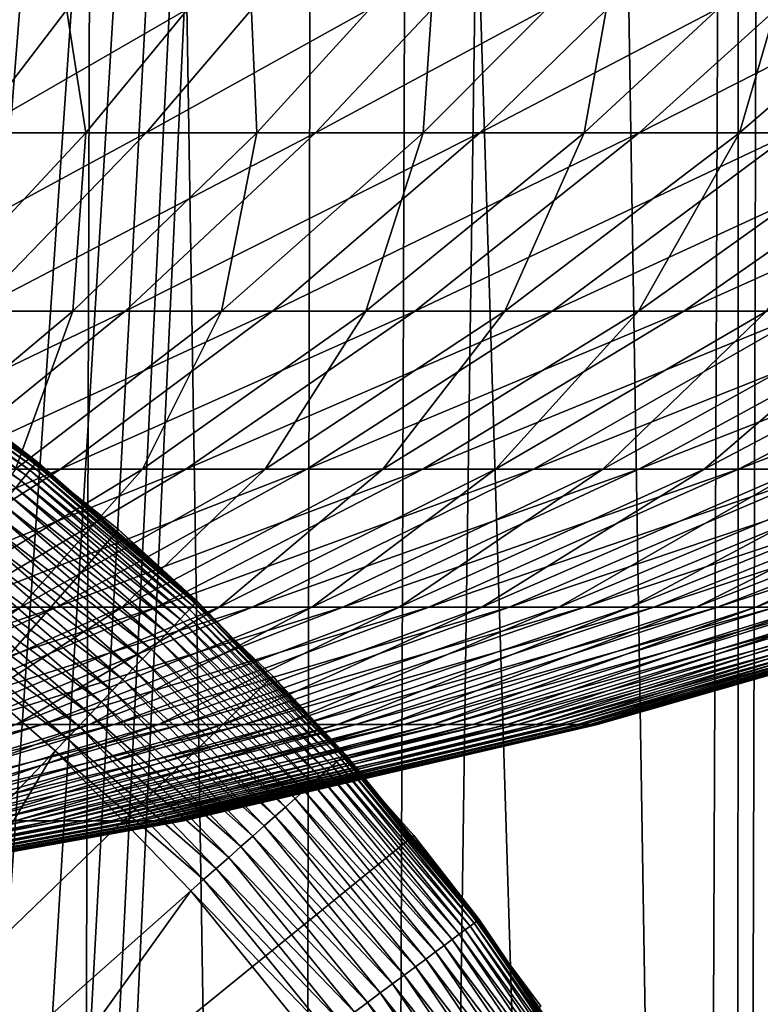
# Model space of a CAD drawing. Extents: x -30 to 139, y -198 to 0.
# Drawn here: x 104 to 105, y -44 to -41 of the extents above; entities that cross this region are included whole.
import ezdxf

# ---------------------------------------------------------------- set-up
doc = ezdxf.new("R2010")
doc.units = 0
doc.header["$MEASUREMENT"] = 0
for name, color, linetype in [('L1', 7, 'Continuous'), ('L2', 7, 'Continuous'), ('L3', 7, 'Continuous')]:
    doc.layers.add(name, color=color, linetype=linetype)

msp = doc.modelspace()

# ---------------------------------------------------------------- linework, layer by layer
at = {"layer": 'L1', "color": 7}
for points in [[(103.7327, -42.32204, 29.97726), (103.3102, -42.02829, 29.93765), (103.3168, -42.01848, 29.97726)], [(103.738, -42.31542, 30.0177), (103.3168, -42.01848, 29.97726), (103.3215, -42.01142, 30.0177)], [(103.738, -42.31542, 30.0177), (103.7327, -42.32204, 29.97726), (103.3168, -42.01848, 29.97726)], [(103.7412, -42.31142, 30.05871), (103.3215, -42.01142, 30.0177), (103.3243, -42.00716, 30.05871)], [(103.7412, -42.31142, 30.05871), (103.738, -42.31542, 30.0177), (103.3215, -42.01142, 30.0177)], [(103.3243, -42.00716, 30.05871), (103.5338, -42.15791, 30.1), (103.7412, -42.31142, 30.05871)], [(103.716, -42.343, 29.89915), (103.2919, -42.0559, 29.86203), (103.3019, -42.0408, 29.89915)], [(103.7254, -42.33126, 29.93765), (103.3019, -42.0408, 29.89915), (103.3102, -42.02829, 29.93765)], [(103.7254, -42.33126, 29.93765), (103.716, -42.343, 29.89915), (103.3019, -42.0408, 29.89915)], [(103.7327, -42.32204, 29.97726), (103.7254, -42.33126, 29.93765), (103.3102, -42.02829, 29.93765)], [(103.7047, -42.35719, 29.86203), (103.2801, -42.07351, 29.82653), (103.2919, -42.0559, 29.86203)], [(103.716, -42.343, 29.89915), (103.7047, -42.35719, 29.86203), (103.2919, -42.0559, 29.86203)], [(103.7047, -42.35719, 29.86203), (103.6915, -42.37372, 29.82653), (103.2801, -42.07351, 29.82653)], [(100, -47, 88.6), (103.9406, -42.47543, 88.6), (103.5371, -42.15343, 88.6)], [(103.5371, -42.15343, 88.6), (103.7423, -42.31009, 30.1), (103.5338, -42.15791, 30.1)], [(103.7412, -42.31142, 30.05871), (103.5338, -42.15791, 30.1), (103.7423, -42.31009, 30.1)], [(103.9406, -42.47543, 88.6), (103.9369, -42.47962, 30.1), (103.5371, -42.15343, 88.6)], [(103.9369, -42.47962, 30.1), (103.7423, -42.31009, 30.1), (103.5371, -42.15343, 88.6)], [(103.7412, -42.31142, 30.05871), (103.7423, -42.31009, 30.1), (103.9369, -42.47962, 30.1)], [(104.1129, -42.6688, 29.93765), (103.716, -42.343, 29.89915), (103.7254, -42.33126, 29.93765)], [(104.1211, -42.66024, 29.97726), (103.7254, -42.33126, 29.93765), (103.7327, -42.32204, 29.97726)], [(104.1211, -42.66024, 29.97726), (104.1129, -42.6688, 29.93765), (103.7254, -42.33126, 29.93765)], [(104.1269, -42.6541, 30.0177), (103.7327, -42.32204, 29.97726), (103.738, -42.31542, 30.0177)], [(104.1269, -42.6541, 30.0177), (104.1211, -42.66024, 29.97726), (103.7327, -42.32204, 29.97726)], [(104.1304, -42.65039, 30.05871), (103.738, -42.31542, 30.0177), (103.7412, -42.31142, 30.05871)], [(104.1304, -42.65039, 30.05871), (104.1269, -42.6541, 30.0177), (103.738, -42.31542, 30.0177)], [(103.9369, -42.47962, 30.1), (104.1304, -42.65039, 30.05871), (103.7412, -42.31142, 30.05871)], [(104.0901, -42.69285, 29.86203), (103.6915, -42.37372, 29.82653), (103.7047, -42.35719, 29.86203)], [(104.1026, -42.67969, 29.89915), (103.7047, -42.35719, 29.86203), (103.716, -42.343, 29.89915)], [(104.1026, -42.67969, 29.89915), (104.0901, -42.69285, 29.86203), (103.7047, -42.35719, 29.86203)], [(104.1129, -42.6688, 29.93765), (104.1026, -42.67969, 29.89915), (103.716, -42.343, 29.89915)], [(104.0755, -42.70819, 29.82653), (103.6765, -42.39249, 29.79289), (103.6915, -42.37372, 29.82653)], [(104.0901, -42.69285, 29.86203), (104.0755, -42.70819, 29.82653), (103.6915, -42.37372, 29.82653)], [(104.059, -42.7256, 29.79289), (103.6599, -42.41337, 29.76136), (103.6765, -42.39249, 29.79289)], [(104.0755, -42.70819, 29.82653), (104.059, -42.7256, 29.79289), (103.6765, -42.39249, 29.79289)], [(104.0406, -42.74497, 29.76136), (103.6416, -42.43621, 29.73214), (103.6599, -42.41337, 29.76136)], [(104.059, -42.7256, 29.79289), (104.0406, -42.74497, 29.76136), (103.6599, -42.41337, 29.76136)], [(104.0205, -42.76616, 29.73214), (103.622, -42.46086, 29.70543), (103.6416, -42.43621, 29.73214)], [(104.0406, -42.74497, 29.76136), (104.0205, -42.76616, 29.73214), (103.6416, -42.43621, 29.73214)], [(104.315, -42.83093, 88.6), (103.9406, -42.47543, 88.6), (100, -47, 88.6)], [(103.9988, -42.78903, 29.70543), (103.601, -42.48715, 29.68142), (103.622, -42.46086, 29.70543)], [(104.0205, -42.76616, 29.73214), (103.9988, -42.78903, 29.70543), (103.622, -42.46086, 29.70543)], [(103.9406, -42.47543, 88.6), (104.1316, -42.64915, 30.1), (103.9369, -42.47962, 30.1)], [(104.315, -42.83093, 88.6), (104.311, -42.83479, 30.1), (103.9406, -42.47543, 88.6)], [(104.311, -42.83479, 30.1), (104.1316, -42.64915, 30.1), (103.9406, -42.47543, 88.6)], [(103.9756, -42.81341, 29.68142), (103.5789, -42.5149, 29.66026), (103.601, -42.48715, 29.68142)], [(103.9988, -42.78903, 29.70543), (103.9756, -42.81341, 29.68142), (103.601, -42.48715, 29.68142)], [(103.9369, -42.47962, 30.1), (104.1316, -42.64915, 30.1), (104.1304, -42.65039, 30.05871)], [(103.9512, -42.83916, 29.66026), (103.5557, -42.54392, 29.64211), (103.5789, -42.5149, 29.66026)], [(103.9756, -42.81341, 29.68142), (103.9512, -42.83916, 29.66026), (103.5789, -42.5149, 29.66026)], [(103.9256, -42.86608, 29.64211), (103.5317, -42.57401, 29.62709), (103.5557, -42.54392, 29.64211)], [(103.9512, -42.83916, 29.66026), (103.9256, -42.86608, 29.64211), (103.5557, -42.54392, 29.64211)], [(103.8991, -42.89399, 29.62709), (103.507, -42.60497, 29.6153), (103.5317, -42.57401, 29.62709)], [(103.9256, -42.86608, 29.64211), (103.8991, -42.89399, 29.62709), (103.5317, -42.57401, 29.62709)], [(103.8718, -42.92272, 29.6153), (103.4818, -42.63658, 29.60682), (103.507, -42.60497, 29.6153)], [(103.8991, -42.89399, 29.62709), (103.8718, -42.92272, 29.6153), (103.507, -42.60497, 29.6153)], [(103.844, -42.95205, 29.60682), (103.4562, -42.66864, 29.60171), (103.4818, -42.63658, 29.60682)], [(103.8718, -42.92272, 29.6153), (103.844, -42.95205, 29.60682), (103.4818, -42.63658, 29.60682)], [(103.8157, -42.98178, 29.60171), (103.4304, -42.70091, 29.6), (103.4562, -42.66864, 29.60171)], [(103.844, -42.95205, 29.60682), (103.8157, -42.98178, 29.60171), (103.4562, -42.66864, 29.60171)], [(104.4701, -43.0384, 29.93765), (104.1026, -42.67969, 29.89915), (104.1129, -42.6688, 29.93765)], [(104.4789, -43.03058, 29.97726), (104.1129, -42.6688, 29.93765), (104.1211, -42.66024, 29.97726)], [(104.4789, -43.03058, 29.97726), (104.4701, -43.0384, 29.93765), (104.1129, -42.6688, 29.93765)], [(104.4852, -43.02495, 30.0177), (104.1211, -42.66024, 29.97726), (104.1269, -42.6541, 30.0177)], [(104.4852, -43.02495, 30.0177), (104.4789, -43.03058, 29.97726), (104.1211, -42.66024, 29.97726)], [(104.489, -43.02156, 30.05871), (104.1269, -42.6541, 30.0177), (104.1304, -42.65039, 30.05871)], [(104.489, -43.02156, 30.05871), (104.4852, -43.02495, 30.0177), (104.1269, -42.6541, 30.0177)], [(104.1304, -42.65039, 30.05871), (104.1316, -42.64915, 30.1), (104.311, -42.83479, 30.1)], [(104.1304, -42.65039, 30.05871), (104.311, -42.83479, 30.1), (104.489, -43.02156, 30.05871)], [(104.4452, -43.0604, 29.86203), (104.0755, -42.70819, 29.82653), (104.0901, -42.69285, 29.86203)], [(104.4588, -43.04836, 29.89915), (104.0901, -42.69285, 29.86203), (104.1026, -42.67969, 29.89915)], [(104.4588, -43.04836, 29.89915), (104.4452, -43.0604, 29.86203), (104.0901, -42.69285, 29.86203)], [(104.4701, -43.0384, 29.93765), (104.4588, -43.04836, 29.89915), (104.1026, -42.67969, 29.89915)], [(102.7544, -44.09944, 29.6), (103.4304, -42.70091, 29.6), (103.7873, -43.01172, 29.6)], [(103.8157, -42.98178, 29.60171), (103.7873, -43.01172, 29.6), (103.4304, -42.70091, 29.6)], [(104.4294, -43.07443, 29.82653), (104.059, -42.7256, 29.79289), (104.0755, -42.70819, 29.82653)], [(104.4452, -43.0604, 29.86203), (104.4294, -43.07443, 29.82653), (104.0755, -42.70819, 29.82653)], [(104.4114, -43.09035, 29.79289), (104.0406, -42.74497, 29.76136), (104.059, -42.7256, 29.79289)], [(104.4294, -43.07443, 29.82653), (104.4114, -43.09035, 29.79289), (104.059, -42.7256, 29.79289)], [(104.3914, -43.10807, 29.76136), (104.0205, -42.76616, 29.73214), (104.0406, -42.74497, 29.76136)], [(104.4114, -43.09035, 29.79289), (104.3914, -43.10807, 29.76136), (104.0406, -42.74497, 29.76136)], [(104.3696, -43.12745, 29.73214), (103.9988, -42.78903, 29.70543), (104.0205, -42.76616, 29.73214)], [(104.3914, -43.10807, 29.76136), (104.3696, -43.12745, 29.73214), (104.0205, -42.76616, 29.73214)], [(104.346, -43.14837, 29.70543), (103.9756, -42.81341, 29.68142), (103.9988, -42.78903, 29.70543)], [(104.3696, -43.12745, 29.73214), (104.346, -43.14837, 29.70543), (103.9988, -42.78903, 29.70543)], [(100, -47, 88.6), (104.6574, -43.2173, 88.6), (104.315, -42.83093, 88.6)], [(104.3208, -43.17068, 29.68142), (103.9512, -42.83916, 29.66026), (103.9756, -42.81341, 29.68142)], [(104.346, -43.14837, 29.70543), (104.3208, -43.17068, 29.68142), (103.9756, -42.81341, 29.68142)], [(104.315, -42.83093, 88.6), (104.4903, -43.02043, 30.1), (104.311, -42.83479, 30.1)], [(104.489, -43.02156, 30.05871), (104.311, -42.83479, 30.1), (104.4903, -43.02043, 30.1)], [(104.6574, -43.2173, 88.6), (104.6531, -43.2208, 30.1), (104.315, -42.83093, 88.6)], [(104.6531, -43.2208, 30.1), (104.4903, -43.02043, 30.1), (104.315, -42.83093, 88.6)], [(104.2942, -43.19422, 29.66026), (103.9256, -42.86608, 29.64211), (103.9512, -42.83916, 29.66026)], [(104.3208, -43.17068, 29.68142), (104.2942, -43.19422, 29.66026), (103.9512, -42.83916, 29.66026)], [(104.2664, -43.21884, 29.64211), (103.8991, -42.89399, 29.62709), (103.9256, -42.86608, 29.64211)], [(104.2942, -43.19422, 29.66026), (104.2664, -43.21884, 29.64211), (103.9256, -42.86608, 29.64211)], [(104.2376, -43.24438, 29.62709), (103.8718, -42.92272, 29.6153), (103.8991, -42.89399, 29.62709)], [(104.2664, -43.21884, 29.64211), (104.2376, -43.24438, 29.62709), (103.8991, -42.89399, 29.62709)], [(104.208, -43.27065, 29.6153), (103.844, -42.95205, 29.60682), (103.8718, -42.92272, 29.6153)], [(104.2376, -43.24438, 29.62709), (104.208, -43.27065, 29.6153), (103.8718, -42.92272, 29.6153)], [(104.1777, -43.29748, 29.60682), (103.8157, -42.98178, 29.60171), (103.844, -42.95205, 29.60682)], [(104.208, -43.27065, 29.6153), (104.1777, -43.29748, 29.60682), (103.844, -42.95205, 29.60682)], [(104.147, -43.32468, 29.60171), (103.7873, -43.01172, 29.6), (103.8157, -42.98178, 29.60171)], [(104.1777, -43.29748, 29.60682), (104.147, -43.32468, 29.60171), (103.8157, -42.98178, 29.60171)], [(102.7544, -44.09944, 29.6), (103.7873, -43.01172, 29.6), (102.9935, -44.34695, 29.6)], [(102.9935, -44.34695, 29.6), (103.7873, -43.01172, 29.6), (104.1161, -43.35206, 29.6)], [(104.147, -43.32468, 29.60171), (104.1161, -43.35206, 29.6), (103.7873, -43.01172, 29.6)], [(104.8103, -43.42524, 30.0177), (104.4789, -43.03058, 29.97726), (104.4852, -43.02495, 30.0177)], [(104.8144, -43.42219, 30.05871), (104.4852, -43.02495, 30.0177), (104.489, -43.02156, 30.05871)], [(104.8144, -43.42219, 30.05871), (104.8103, -43.42524, 30.0177), (104.4852, -43.02495, 30.0177)], [(104.489, -43.02156, 30.05871), (104.4903, -43.02043, 30.1), (104.6531, -43.2208, 30.1)], [(104.6531, -43.2208, 30.1), (104.8144, -43.42219, 30.05871), (104.489, -43.02156, 30.05871)], [(104.782, -43.44629, 29.89915), (104.4452, -43.0604, 29.86203), (104.4588, -43.04836, 29.89915)], [(104.7941, -43.43733, 29.93765), (104.4588, -43.04836, 29.89915), (104.4701, -43.0384, 29.93765)], [(104.7941, -43.43733, 29.93765), (104.782, -43.44629, 29.89915), (104.4588, -43.04836, 29.89915)], [(104.8035, -43.43029, 29.97726), (104.4701, -43.0384, 29.93765), (104.4789, -43.03058, 29.97726)], [(104.8035, -43.43029, 29.97726), (104.7941, -43.43733, 29.93765), (104.4701, -43.0384, 29.93765)], [(104.8103, -43.42524, 30.0177), (104.8035, -43.43029, 29.97726), (104.4789, -43.03058, 29.97726)], [(104.7505, -43.46973, 29.82653), (104.4114, -43.09035, 29.79289), (104.4294, -43.07443, 29.82653)], [(104.7674, -43.45712, 29.86203), (104.4294, -43.07443, 29.82653), (104.4452, -43.0604, 29.86203)], [(104.7674, -43.45712, 29.86203), (104.7505, -43.46973, 29.82653), (104.4294, -43.07443, 29.82653)], [(104.782, -43.44629, 29.89915), (104.7674, -43.45712, 29.86203), (104.4452, -43.0604, 29.86203)], [(104.7312, -43.48406, 29.79289), (104.3914, -43.10807, 29.76136), (104.4114, -43.09035, 29.79289)], [(104.7505, -43.46973, 29.82653), (104.7312, -43.48406, 29.79289), (104.4114, -43.09035, 29.79289)], [(104.7097, -43.49999, 29.76136), (104.3696, -43.12745, 29.73214), (104.3914, -43.10807, 29.76136)], [(104.7312, -43.48406, 29.79289), (104.7097, -43.49999, 29.76136), (104.3914, -43.10807, 29.76136)], [(104.6863, -43.51742, 29.73214), (104.346, -43.14837, 29.70543), (104.3696, -43.12745, 29.73214)], [(104.7097, -43.49999, 29.76136), (104.6863, -43.51742, 29.73214), (104.3696, -43.12745, 29.73214)], [(104.634, -43.55629, 29.68142), (104.2942, -43.19422, 29.66026), (104.3208, -43.17068, 29.68142)], [(104.661, -43.53623, 29.70543), (104.3208, -43.17068, 29.68142), (104.346, -43.14837, 29.70543)], [(104.661, -43.53623, 29.70543), (104.634, -43.55629, 29.68142), (104.3208, -43.17068, 29.68142)], [(104.6863, -43.51742, 29.73214), (104.661, -43.53623, 29.70543), (104.346, -43.14837, 29.70543)], [(104.6055, -43.57746, 29.66026), (104.2664, -43.21884, 29.64211), (104.2942, -43.19422, 29.66026)], [(104.634, -43.55629, 29.68142), (104.6055, -43.57746, 29.66026), (104.2942, -43.19422, 29.66026)], [(100, -47, 88.6), (104.9653, -43.63167, 88.6), (104.6574, -43.2173, 88.6)], [(104.5757, -43.59961, 29.64211), (104.2376, -43.24438, 29.62709), (104.2664, -43.21884, 29.64211)], [(104.6055, -43.57746, 29.66026), (104.5757, -43.59961, 29.64211), (104.2664, -43.21884, 29.64211)], [(104.6574, -43.2173, 88.6), (104.8158, -43.42117, 30.1), (104.6531, -43.2208, 30.1)], [(104.9653, -43.63167, 88.6), (104.9607, -43.63479, 30.1), (104.6574, -43.2173, 88.6)], [(104.9607, -43.63479, 30.1), (104.8158, -43.42117, 30.1), (104.6574, -43.2173, 88.6)], [(104.6531, -43.2208, 30.1), (104.8158, -43.42117, 30.1), (104.8144, -43.42219, 30.05871)], [(104.5448, -43.62257, 29.62709), (104.208, -43.27065, 29.6153), (104.2376, -43.24438, 29.62709)], [(104.5757, -43.59961, 29.64211), (104.5448, -43.62257, 29.62709), (104.2376, -43.24438, 29.62709)], [(104.513, -43.64619, 29.6153), (104.1777, -43.29748, 29.60682), (104.208, -43.27065, 29.6153)], [(104.5448, -43.62257, 29.62709), (104.513, -43.64619, 29.6153), (104.208, -43.27065, 29.6153)], [(104.4805, -43.67032, 29.60682), (104.147, -43.32468, 29.60171), (104.1777, -43.29748, 29.60682)], [(104.513, -43.64619, 29.6153), (104.4805, -43.67032, 29.60682), (104.1777, -43.29748, 29.60682)], [(104.4476, -43.69478, 29.60171), (104.1161, -43.35206, 29.6), (104.147, -43.32468, 29.60171)], [(104.4805, -43.67032, 29.60682), (104.4476, -43.69478, 29.60171), (104.147, -43.32468, 29.60171)], [(102.9935, -44.34695, 29.6), (104.1161, -43.35206, 29.6), (103.2105, -44.61411, 29.6)], [(103.2105, -44.61411, 29.6), (104.1161, -43.35206, 29.6), (104.4145, -43.71941, 29.6)], [(104.4476, -43.69478, 29.60171), (104.4145, -43.71941, 29.6), (104.1161, -43.35206, 29.6)], [(105.0926, -43.85645, 29.97726), (104.7941, -43.43733, 29.93765), (104.8035, -43.43029, 29.97726)], [(105.0998, -43.85199, 30.0177), (104.8035, -43.43029, 29.97726), (104.8103, -43.42524, 30.0177)], [(105.0998, -43.85199, 30.0177), (105.0926, -43.85645, 29.97726), (104.8035, -43.43029, 29.97726)], [(105.1042, -43.8493, 30.05871), (104.8103, -43.42524, 30.0177), (104.8144, -43.42219, 30.05871)], [(105.1042, -43.8493, 30.05871), (105.0998, -43.85199, 30.0177), (104.8103, -43.42524, 30.0177)], [(104.8144, -43.42219, 30.05871), (104.8158, -43.42117, 30.1), (104.9607, -43.63479, 30.1)], [(104.8144, -43.42219, 30.05871), (104.9607, -43.63479, 30.1), (105.1042, -43.8493, 30.05871)], [(105.0543, -43.88006, 29.86203), (104.7505, -43.46973, 29.82653), (104.7674, -43.45712, 29.86203)], [(105.0698, -43.87053, 29.89915), (104.7674, -43.45712, 29.86203), (104.782, -43.44629, 29.89915)], [(105.0698, -43.87053, 29.89915), (105.0543, -43.88006, 29.86203), (104.7674, -43.45712, 29.86203)], [(105.0826, -43.86264, 29.93765), (104.782, -43.44629, 29.89915), (104.7941, -43.43733, 29.93765)], [(105.0826, -43.86264, 29.93765), (105.0698, -43.87053, 29.89915), (104.782, -43.44629, 29.89915)], [(105.0926, -43.85645, 29.97726), (105.0826, -43.86264, 29.93765), (104.7941, -43.43733, 29.93765)], [(105.0363, -43.89117, 29.82653), (104.7312, -43.48406, 29.79289), (104.7505, -43.46973, 29.82653)], [(105.0543, -43.88006, 29.86203), (105.0363, -43.89117, 29.82653), (104.7505, -43.46973, 29.82653)], [(104.9932, -43.91782, 29.76136), (104.6863, -43.51742, 29.73214), (104.7097, -43.49999, 29.76136)], [(105.0159, -43.90379, 29.79289), (104.7097, -43.49999, 29.76136), (104.7312, -43.48406, 29.79289)], [(105.0159, -43.90379, 29.79289), (104.9932, -43.91782, 29.76136), (104.7097, -43.49999, 29.76136)], [(105.0363, -43.89117, 29.82653), (105.0159, -43.90379, 29.79289), (104.7312, -43.48406, 29.79289)], [(104.9683, -43.93316, 29.73214), (104.661, -43.53623, 29.70543), (104.6863, -43.51742, 29.73214)], [(104.9932, -43.91782, 29.76136), (104.9683, -43.93316, 29.73214), (104.6863, -43.51742, 29.73214)], [(104.9415, -43.94973, 29.70543), (104.634, -43.55629, 29.68142), (104.661, -43.53623, 29.70543)], [(104.9683, -43.93316, 29.73214), (104.9415, -43.94973, 29.70543), (104.661, -43.53623, 29.70543)], [(104.9129, -43.9674, 29.68142), (104.6055, -43.57746, 29.66026), (104.634, -43.55629, 29.68142)], [(104.9415, -43.94973, 29.70543), (104.9129, -43.9674, 29.68142), (104.634, -43.55629, 29.68142)], [(104.8511, -44.00554, 29.64211), (104.5448, -43.62257, 29.62709), (104.5757, -43.59961, 29.64211)], [(104.8827, -43.98604, 29.66026), (104.5757, -43.59961, 29.64211), (104.6055, -43.57746, 29.66026)], [(104.8827, -43.98604, 29.66026), (104.8511, -44.00554, 29.64211), (104.5757, -43.59961, 29.64211)], [(104.9129, -43.9674, 29.68142), (104.8827, -43.98604, 29.66026), (104.6055, -43.57746, 29.66026)], [(104.8183, -44.02576, 29.62709), (104.513, -43.64619, 29.6153), (104.5448, -43.62257, 29.62709)], [(104.8511, -44.00554, 29.64211), (104.8183, -44.02576, 29.62709), (104.5448, -43.62257, 29.62709)]]:
    msp.add_3dface(points, dxfattribs=at)
at = {"layer": 'L2', "color": 7}
for points in [[(103.9517, -41.03389, -9.05447), (103.5862, -41.5129, -8.21703), (103.1548, -41.5129, -8.39209)], [(103.9517, -41.03389, -9.05447), (103.1548, -41.5129, -8.39209), (103.4764, -41.03389, -9.24738)], [(103.3079, -41.03389, 9.30896), (103.4364, -41.5129, 8.28079), (103.7866, -41.03389, 9.12472)], [(103.7866, -41.03389, 9.12472), (103.4364, -41.5129, 8.28079), (103.8616, -41.5129, 8.09126)], [(104.4163, -41.03389, -8.83716), (104.0078, -41.5129, -8.01982), (103.5862, -41.5129, -8.21703)], [(104.4163, -41.03389, -8.83716), (103.5862, -41.5129, -8.21703), (103.9517, -41.03389, -9.05447)], [(103.7866, -41.03389, 9.12472), (103.8616, -41.5129, 8.09126), (104.2551, -41.03389, 8.91588)], [(104.2551, -41.03389, 8.91588), (103.8616, -41.5129, 8.09126), (104.2763, -41.5129, 7.87993)], [(104.869, -41.03389, -8.59603), (104.4187, -41.5129, -7.80099), (104.0078, -41.5129, -8.01982)], [(104.869, -41.03389, -8.59603), (104.0078, -41.5129, -8.01982), (104.4163, -41.03389, -8.83716)], [(104.2551, -41.03389, 8.91588), (104.2763, -41.5129, 7.87993), (104.7122, -41.03389, 8.68301)], [(104.7122, -41.03389, 8.68301), (104.2763, -41.5129, 7.87993), (104.6796, -41.5129, 7.64735)], [(105.3086, -41.03389, -8.33172), (104.8176, -41.5129, -7.56113), (104.4187, -41.5129, -7.80099)], [(105.3086, -41.03389, -8.33172), (104.4187, -41.5129, -7.80099), (104.869, -41.03389, -8.59603)], [(104.7122, -41.03389, 8.68301), (104.6796, -41.5129, 7.64735), (105.1565, -41.03389, 8.42672)], [(105.1565, -41.03389, 8.42672), (104.6796, -41.5129, 7.64735), (105.0702, -41.5129, 7.39415)], [(105.7339, -41.03389, -8.04495), (105.2036, -41.5129, -7.30088), (104.8176, -41.5129, -7.56113)], [(105.7339, -41.03389, -8.04495), (104.8176, -41.5129, -7.56113), (105.3086, -41.03389, -8.33172)], [(105.1565, -41.03389, 8.42672), (105.0702, -41.5129, 7.39415), (105.5869, -41.03389, 8.14772)], [(105.5869, -41.03389, 8.14772), (105.0702, -41.5129, 7.39415), (105.4471, -41.5129, 7.12102)], [(106.1438, -41.03389, -7.7365), (105.2036, -41.5129, -7.30088), (105.7339, -41.03389, -8.04495)], [(106.1438, -41.03389, -7.7365), (105.5755, -41.5129, -7.02096), (105.2036, -41.5129, -7.30088)], [(105.5869, -41.03389, 8.14772), (105.4471, -41.5129, 7.12102), (106.0023, -41.03389, 7.84676)], [(106.0023, -41.03389, 7.84676), (105.4471, -41.5129, 7.12102), (105.8094, -41.5129, 6.8287)], [(104.0078, -41.5129, -8.01982), (103.589, -41.94487, -7.18177), (103.2114, -41.94487, -7.35837)], [(104.0078, -41.5129, -8.01982), (103.2114, -41.94487, -7.35837), (103.5862, -41.5129, -8.21703)], [(103.4364, -41.5129, 8.28079), (103.458, -41.94487, 7.24574), (103.8616, -41.5129, 8.09126)], [(103.8616, -41.5129, 8.09126), (103.458, -41.94487, 7.24574), (103.8295, -41.94487, 7.05649)], [(104.4187, -41.5129, -7.80099), (103.9569, -41.94487, -6.98581), (103.589, -41.94487, -7.18177)], [(104.4187, -41.5129, -7.80099), (103.589, -41.94487, -7.18177), (104.0078, -41.5129, -8.01982)], [(103.8616, -41.5129, 8.09126), (103.8295, -41.94487, 7.05649), (104.2763, -41.5129, 7.87993)], [(104.2763, -41.5129, 7.87993), (103.8295, -41.94487, 7.05649), (104.1906, -41.94487, 6.84821)], [(104.8176, -41.5129, -7.56113), (104.3142, -41.94487, -6.77101), (103.9569, -41.94487, -6.98581)], [(104.8176, -41.5129, -7.56113), (103.9569, -41.94487, -6.98581), (104.4187, -41.5129, -7.80099)], [(104.2763, -41.5129, 7.87993), (104.1906, -41.94487, 6.84821), (104.6796, -41.5129, 7.64735)], [(104.6796, -41.5129, 7.64735), (104.1906, -41.94487, 6.84821), (104.5404, -41.94487, 6.62148)], [(105.2036, -41.5129, -7.30088), (104.6598, -41.94487, -6.53796), (104.3142, -41.94487, -6.77101)], [(105.2036, -41.5129, -7.30088), (104.3142, -41.94487, -6.77101), (104.8176, -41.5129, -7.56113)], [(104.6796, -41.5129, 7.64735), (104.5404, -41.94487, 6.62148), (105.0702, -41.5129, 7.39415)], [(105.0702, -41.5129, 7.39415), (104.5404, -41.94487, 6.62148), (104.8779, -41.94487, 6.37689)], [(105.5755, -41.5129, -7.02096), (104.6598, -41.94487, -6.53796), (105.2036, -41.5129, -7.30088)], [(105.5755, -41.5129, -7.02096), (104.9929, -41.94487, -6.28728), (104.6598, -41.94487, -6.53796)], [(105.0702, -41.5129, 7.39415), (104.8779, -41.94487, 6.37689), (105.4471, -41.5129, 7.12102)], [(105.4471, -41.5129, 7.12102), (104.8779, -41.94487, 6.37689), (105.2023, -41.94487, 6.11511)], [(105.9324, -41.5129, -6.7221), (105.3125, -41.94487, -6.01966), (104.9929, -41.94487, -6.28728)], [(105.9324, -41.5129, -6.7221), (104.9929, -41.94487, -6.28728), (105.5755, -41.5129, -7.02096)], [(105.4471, -41.5129, 7.12102), (105.2023, -41.94487, 6.11511), (105.8094, -41.5129, 6.8287)], [(105.8094, -41.5129, 6.8287), (105.2023, -41.94487, 6.11511), (105.5127, -41.94487, 5.83685)], [(106.2733, -41.5129, -6.40512), (105.6178, -41.94487, -5.7358), (105.3125, -41.94487, -6.01966)], [(106.2733, -41.5129, -6.40512), (105.3125, -41.94487, -6.01966), (105.9324, -41.5129, -6.7221)], [(103.9569, -41.94487, -6.98581), (103.485, -42.32868, -6.15258), (103.1609, -42.32868, -6.32517)], [(103.9569, -41.94487, -6.98581), (103.1609, -42.32868, -6.32517), (103.589, -41.94487, -7.18177)], [(103.458, -41.94487, 7.24574), (103.3727, -42.32868, 6.21483), (103.8295, -41.94487, 7.05649)], [(103.8295, -41.94487, 7.05649), (103.3727, -42.32868, 6.21483), (103.6907, -42.32868, 6.0314)], [(104.3142, -41.94487, -6.77101), (103.7996, -42.32868, -5.9634), (103.485, -42.32868, -6.15258)], [(104.3142, -41.94487, -6.77101), (103.485, -42.32868, -6.15258), (103.9569, -41.94487, -6.98581)], [(103.8295, -41.94487, 7.05649), (103.6907, -42.32868, 6.0314), (104.1906, -41.94487, 6.84821)], [(104.1906, -41.94487, 6.84821), (103.6907, -42.32868, 6.0314), (103.9988, -42.32868, 5.8317)], [(104.6598, -41.94487, -6.53796), (104.104, -42.32868, -5.75814), (103.7996, -42.32868, -5.9634)], [(104.6598, -41.94487, -6.53796), (103.7996, -42.32868, -5.9634), (104.3142, -41.94487, -6.77101)], [(104.1906, -41.94487, 6.84821), (103.9988, -42.32868, 5.8317), (104.5404, -41.94487, 6.62148)], [(104.5404, -41.94487, 6.62148), (103.9988, -42.32868, 5.8317), (104.2961, -42.32868, 5.61629)], [(104.9929, -41.94487, -6.28728), (104.104, -42.32868, -5.75814), (104.6598, -41.94487, -6.53796)], [(104.9929, -41.94487, -6.28728), (104.3974, -42.32868, -5.53737), (104.104, -42.32868, -5.75814)], [(104.5404, -41.94487, 6.62148), (104.2961, -42.32868, 5.61629), (104.8779, -41.94487, 6.37689)], [(104.8779, -41.94487, 6.37689), (104.2961, -42.32868, 5.61629), (104.5818, -42.32868, 5.38574)], [(105.3125, -41.94487, -6.01966), (104.6789, -42.32868, -5.30166), (104.3974, -42.32868, -5.53737)], [(105.3125, -41.94487, -6.01966), (104.3974, -42.32868, -5.53737), (104.9929, -41.94487, -6.28728)], [(104.8779, -41.94487, 6.37689), (104.5818, -42.32868, 5.38574), (105.2023, -41.94487, 6.11511)], [(105.2023, -41.94487, 6.11511), (104.5818, -42.32868, 5.38574), (104.8552, -42.32868, 5.14066)], [(105.6178, -41.94487, -5.7358), (104.9477, -42.32868, -5.05167), (104.6789, -42.32868, -5.30166)], [(105.6178, -41.94487, -5.7358), (104.6789, -42.32868, -5.30166), (105.3125, -41.94487, -6.01966)], [(105.2023, -41.94487, 6.11511), (104.8552, -42.32868, 5.14066), (105.5127, -41.94487, 5.83685)], [(105.5127, -41.94487, 5.83685), (104.8552, -42.32868, 5.14066), (105.1155, -42.32868, 4.88173)], [(105.9079, -41.94487, -5.43649), (105.2033, -42.32868, -4.78805), (104.9477, -42.32868, -5.05167)], [(105.9079, -41.94487, -5.43649), (104.9477, -42.32868, -5.05167), (105.6178, -41.94487, -5.7358)], [(105.5127, -41.94487, 5.83685), (105.1155, -42.32868, 4.88173), (105.8083, -41.94487, 5.54285)], [(105.8083, -41.94487, 5.54285), (105.1155, -42.32868, 4.88173), (105.362, -42.32868, 4.60964)], [(106.1821, -41.94487, -5.12252), (105.4448, -42.32868, -4.51153), (105.2033, -42.32868, -4.78805)], [(106.1821, -41.94487, -5.12252), (105.2033, -42.32868, -4.78805), (105.9079, -41.94487, -5.43649)], [(105.8083, -41.94487, 5.54285), (105.362, -42.32868, 4.60964), (106.0881, -41.94487, 5.23391)], [(106.0881, -41.94487, 5.23391), (105.362, -42.32868, 4.60964), (105.594, -42.32868, 4.32512)], [(106.4397, -41.94487, -4.79474), (105.6716, -42.32868, -4.22285), (105.4448, -42.32868, -4.51153)], [(106.4397, -41.94487, -4.79474), (105.4448, -42.32868, -4.51153), (106.1821, -41.94487, -5.12252)], [(103.7996, -42.32868, -5.9634), (103.2752, -42.66335, -5.14039), (103.004, -42.66335, -5.30346)], [(103.7996, -42.32868, -5.9634), (103.004, -42.66335, -5.30346), (103.485, -42.32868, -6.15258)], [(104.104, -42.32868, -5.75814), (103.5376, -42.66335, -4.96346), (103.2752, -42.66335, -5.14039)], [(104.104, -42.32868, -5.75814), (103.2752, -42.66335, -5.14039), (103.7996, -42.32868, -5.9634)], [(103.6907, -42.32868, 6.0314), (103.4469, -42.66335, 5.02687), (103.9988, -42.32868, 5.8317)], [(103.9988, -42.32868, 5.8317), (103.4469, -42.66335, 5.02687), (103.7032, -42.66335, 4.84118)], [(104.3974, -42.32868, -5.53737), (103.5376, -42.66335, -4.96346), (104.104, -42.32868, -5.75814)], [(104.3974, -42.32868, -5.53737), (103.7905, -42.66335, -4.77315), (103.5376, -42.66335, -4.96346)], [(103.9988, -42.32868, 5.8317), (103.7032, -42.66335, 4.84118), (104.2961, -42.32868, 5.61629)], [(104.2961, -42.32868, 5.61629), (103.7032, -42.66335, 4.84118), (103.9495, -42.66335, 4.64245)], [(104.6789, -42.32868, -5.30166), (104.0331, -42.66335, -4.56998), (103.7905, -42.66335, -4.77315)], [(104.6789, -42.32868, -5.30166), (103.7905, -42.66335, -4.77315), (104.3974, -42.32868, -5.53737)], [(104.2961, -42.32868, 5.61629), (103.9495, -42.66335, 4.64245), (104.5818, -42.32868, 5.38574)], [(104.5818, -42.32868, 5.38574), (103.9495, -42.66335, 4.64245), (104.1851, -42.66335, 4.4312)], [(104.9477, -42.32868, -5.05167), (104.2649, -42.66335, -4.35449), (104.0331, -42.66335, -4.56998)], [(104.9477, -42.32868, -5.05167), (104.0331, -42.66335, -4.56998), (104.6789, -42.32868, -5.30166)], [(104.5818, -42.32868, 5.38574), (104.1851, -42.66335, 4.4312), (104.8552, -42.32868, 5.14066)], [(104.8552, -42.32868, 5.14066), (104.1851, -42.66335, 4.4312), (104.4095, -42.66335, 4.208)], [(105.2033, -42.32868, -4.78805), (104.4852, -42.66335, -4.12725), (104.2649, -42.66335, -4.35449)], [(105.2033, -42.32868, -4.78805), (104.2649, -42.66335, -4.35449), (104.9477, -42.32868, -5.05167)], [(104.8552, -42.32868, 5.14066), (104.4095, -42.66335, 4.208), (105.1155, -42.32868, 4.88173)], [(105.1155, -42.32868, 4.88173), (104.4095, -42.66335, 4.208), (104.6219, -42.66335, 3.97346)], [(105.4448, -42.32868, -4.51153), (104.6933, -42.66335, -3.88889), (104.4852, -42.66335, -4.12725)], [(105.4448, -42.32868, -4.51153), (104.4852, -42.66335, -4.12725), (105.2033, -42.32868, -4.78805)], [(105.1155, -42.32868, 4.88173), (104.6219, -42.66335, 3.97346), (105.362, -42.32868, 4.60964)], [(105.362, -42.32868, 4.60964), (104.6219, -42.66335, 3.97346), (104.822, -42.66335, 3.7282)], [(105.6716, -42.32868, -4.22285), (104.8888, -42.66335, -3.64005), (104.6933, -42.66335, -3.88889)], [(105.6716, -42.32868, -4.22285), (104.6933, -42.66335, -3.88889), (105.4448, -42.32868, -4.51153)], [(105.362, -42.32868, 4.60964), (104.822, -42.66335, 3.7282), (105.594, -42.32868, 4.32512)], [(105.594, -42.32868, 4.32512), (104.822, -42.66335, 3.7282), (105.009, -42.66335, 3.4729)], [(105.8831, -42.32868, -3.92278), (105.0712, -42.66335, -3.38139), (104.8888, -42.66335, -3.64005)], [(105.8831, -42.32868, -3.92278), (104.8888, -42.66335, -3.64005), (105.6716, -42.32868, -4.22285)], [(105.594, -42.32868, 4.32512), (105.009, -42.66335, 3.4729), (105.8109, -42.32868, 4.02894)], [(105.8109, -42.32868, 4.02894), (105.009, -42.66335, 3.4729), (105.1825, -42.66335, 3.20824)], [(106.0788, -42.32868, -3.61213), (105.2399, -42.66335, -3.11362), (105.0712, -42.66335, -3.38139)], [(106.0788, -42.32868, -3.61213), (105.0712, -42.66335, -3.38139), (105.8831, -42.32868, -3.92278)], [(105.8109, -42.32868, 4.02894), (105.1825, -42.66335, 3.20824), (106.0122, -42.32868, 3.7219)], [(106.0122, -42.32868, 3.7219), (105.1825, -42.66335, 3.20824), (105.342, -42.66335, 2.93492)], [(106.2581, -42.32868, -3.29175), (105.3944, -42.66335, -2.83745), (105.2399, -42.66335, -3.11362)], [(106.2581, -42.32868, -3.29175), (105.2399, -42.66335, -3.11362), (106.0788, -42.32868, -3.61213)], [(106.0122, -42.32868, 3.7219), (105.342, -42.66335, 2.93492), (106.1973, -42.32868, 3.40482)], [(106.1973, -42.32868, 3.40482), (105.342, -42.66335, 2.93492), (105.4871, -42.66335, 2.65369)], [(106.4205, -42.32868, -2.9625), (105.5344, -42.66335, -2.55364), (105.3944, -42.66335, -2.83745)], [(106.4205, -42.32868, -2.9625), (105.3944, -42.66335, -2.83745), (106.2581, -42.32868, -3.29175)], [(106.1973, -42.32868, 3.40482), (105.4871, -42.66335, 2.65369), (106.3657, -42.32868, 3.07857)], [(106.3657, -42.32868, 3.07857), (105.4871, -42.66335, 2.65369), (105.6175, -42.66335, 2.36531)], [(103.7905, -42.66335, -4.77315), (102.9621, -42.948, -4.15596), (103.5376, -42.66335, -4.96346)], [(103.7905, -42.66335, -4.77315), (103.1738, -42.948, -3.99661), (102.9621, -42.948, -4.15596)], [(103.4469, -42.66335, 5.02687), (103.1007, -42.948, 4.05357), (103.7032, -42.66335, 4.84118)], [(103.7032, -42.66335, 4.84118), (103.1007, -42.948, 4.05357), (103.3069, -42.948, 3.88717)], [(104.0331, -42.66335, -4.56998), (103.377, -42.948, -3.82649), (103.1738, -42.948, -3.99661)], [(104.0331, -42.66335, -4.56998), (103.1738, -42.948, -3.99661), (103.7905, -42.66335, -4.77315)], [(103.7032, -42.66335, 4.84118), (103.3069, -42.948, 3.88717), (103.9495, -42.66335, 4.64245)], [(103.9495, -42.66335, 4.64245), (103.3069, -42.948, 3.88717), (103.5042, -42.948, 3.71029)], [(104.2649, -42.66335, -4.35449), (103.571, -42.948, -3.64606), (103.377, -42.948, -3.82649)], [(104.2649, -42.66335, -4.35449), (103.377, -42.948, -3.82649), (104.0331, -42.66335, -4.56998)], [(103.9495, -42.66335, 4.64245), (103.5042, -42.948, 3.71029), (104.1851, -42.66335, 4.4312)], [(104.1851, -42.66335, 4.4312), (103.5042, -42.948, 3.71029), (103.6921, -42.948, 3.5234)], [(104.4852, -42.66335, -4.12725), (103.7555, -42.948, -3.45579), (103.571, -42.948, -3.64606)], [(104.4852, -42.66335, -4.12725), (103.571, -42.948, -3.64606), (104.2649, -42.66335, -4.35449)], [(104.1851, -42.66335, 4.4312), (103.6921, -42.948, 3.5234), (104.4095, -42.66335, 4.208)], [(104.4095, -42.66335, 4.208), (103.6921, -42.948, 3.5234), (103.87, -42.948, 3.32702)], [(104.6933, -42.66335, -3.88889), (103.9298, -42.948, -3.25621), (103.7555, -42.948, -3.45579)], [(104.6933, -42.66335, -3.88889), (103.7555, -42.948, -3.45579), (104.4852, -42.66335, -4.12725)], [(104.4095, -42.66335, 4.208), (103.87, -42.948, 3.32702), (104.6219, -42.66335, 3.97346)], [(104.6219, -42.66335, 3.97346), (103.87, -42.948, 3.32702), (104.0375, -42.948, 3.12167)], [(104.8888, -42.66335, -3.64005), (104.0935, -42.948, -3.04785), (103.9298, -42.948, -3.25621)], [(104.8888, -42.66335, -3.64005), (103.9298, -42.948, -3.25621), (104.6933, -42.66335, -3.88889)], [(104.6219, -42.66335, 3.97346), (104.0375, -42.948, 3.12167), (104.822, -42.66335, 3.7282)], [(104.822, -42.66335, 3.7282), (104.0375, -42.948, 3.12167), (104.1941, -42.948, 2.9079)], [(105.0712, -42.66335, -3.38139), (104.2462, -42.948, -2.83128), (104.0935, -42.948, -3.04785)], [(105.0712, -42.66335, -3.38139), (104.0935, -42.948, -3.04785), (104.8888, -42.66335, -3.64005)], [(104.822, -42.66335, 3.7282), (104.1941, -42.948, 2.9079), (105.009, -42.66335, 3.4729)], [(105.009, -42.66335, 3.4729), (104.1941, -42.948, 2.9079), (104.3393, -42.948, 2.68629)], [(105.2399, -42.66335, -3.11362), (104.3874, -42.948, -2.60707), (104.2462, -42.948, -2.83128)], [(105.2399, -42.66335, -3.11362), (104.2462, -42.948, -2.83128), (105.0712, -42.66335, -3.38139)], [(105.009, -42.66335, 3.4729), (104.3393, -42.948, 2.68629), (105.1825, -42.66335, 3.20824)], [(105.1825, -42.66335, 3.20824), (104.3393, -42.948, 2.68629), (104.4729, -42.948, 2.45744)], [(105.3944, -42.66335, -2.83745), (104.5168, -42.948, -2.37583), (104.3874, -42.948, -2.60707)], [(105.3944, -42.66335, -2.83745), (104.3874, -42.948, -2.60707), (105.2399, -42.66335, -3.11362)], [(105.1825, -42.66335, 3.20824), (104.4729, -42.948, 2.45744), (105.342, -42.66335, 2.93492)], [(105.342, -42.66335, 2.93492), (104.4729, -42.948, 2.45744), (104.5944, -42.948, 2.22197)], [(105.5344, -42.66335, -2.55364), (104.634, -42.948, -2.13819), (104.5168, -42.948, -2.37583)], [(105.5344, -42.66335, -2.55364), (104.5168, -42.948, -2.37583), (105.3944, -42.66335, -2.83745)], [(105.342, -42.66335, 2.93492), (104.5944, -42.948, 2.22197), (105.4871, -42.66335, 2.65369)], [(105.4871, -42.66335, 2.65369), (104.5944, -42.948, 2.22197), (104.7036, -42.948, 1.9805)], [(105.6595, -42.66335, -2.26294), (104.7388, -42.948, -1.89478), (104.634, -42.948, -2.13819)], [(105.6595, -42.66335, -2.26294), (104.634, -42.948, -2.13819), (105.5344, -42.66335, -2.55364)], [(105.4871, -42.66335, 2.65369), (104.7036, -42.948, 1.9805), (105.6175, -42.66335, 2.36531)], [(105.6175, -42.66335, 2.36531), (104.7036, -42.948, 1.9805), (104.8, -42.948, 1.7337)], [(105.7693, -42.66335, -1.96614), (104.8307, -42.948, -1.64627), (104.7388, -42.948, -1.89478)], [(105.7693, -42.66335, -1.96614), (104.7388, -42.948, -1.89478), (105.6595, -42.66335, -2.26294)], [(105.6175, -42.66335, 2.36531), (104.8, -42.948, 1.7337), (105.7327, -42.66335, 2.07056)], [(105.7327, -42.66335, 2.07056), (104.8, -42.948, 1.7337), (104.8835, -42.948, 1.48222)], [(105.8636, -42.66335, -1.66404), (104.9097, -42.948, -1.39332), (104.8307, -42.948, -1.64627)], [(105.8636, -42.66335, -1.66404), (104.8307, -42.948, -1.64627), (105.7693, -42.66335, -1.96614)], [(105.7327, -42.66335, 2.07056), (104.8835, -42.948, 1.48222), (105.8324, -42.66335, 1.77022)], [(105.8324, -42.66335, 1.77022), (104.8835, -42.948, 1.48222), (104.9539, -42.948, 1.22675)], [(105.9421, -42.66335, -1.35746), (104.9754, -42.948, -1.13661), (104.9097, -42.948, -1.39332)], [(105.9421, -42.66335, -1.35746), (104.9097, -42.948, -1.39332), (105.8636, -42.66335, -1.66404)], [(105.8324, -42.66335, 1.77022), (104.9539, -42.948, 1.22675), (105.9164, -42.66335, 1.46511)], [(105.9164, -42.66335, 1.46511), (104.9539, -42.948, 1.22675), (105.0109, -42.948, 0.96797)], [(106.0045, -42.66335, -1.04721), (105.0276, -42.948, -0.87684), (104.9754, -42.948, -1.13661)], [(106.0045, -42.66335, -1.04721), (104.9754, -42.948, -1.13661), (105.9421, -42.66335, -1.35746)], [(105.9164, -42.66335, 1.46511), (105.0109, -42.948, 0.96797), (105.9845, -42.66335, 1.15605)], [(105.9845, -42.66335, 1.15605), (105.0109, -42.948, 0.96797), (105.0544, -42.948, 0.70658)], [(106.0508, -42.66335, -0.73414), (105.0664, -42.948, -0.6147), (105.0276, -42.948, -0.87684)], [(106.0508, -42.66335, -0.73414), (105.0276, -42.948, -0.87684), (106.0045, -42.66335, -1.04721)], [(105.9845, -42.66335, 1.15605), (105.0544, -42.948, 0.70658), (106.0364, -42.66335, 0.84387)], [(106.0364, -42.66335, 0.84387), (105.0544, -42.948, 0.70658), (105.0842, -42.948, 0.44329)], [(106.0807, -42.66335, -0.41909), (105.0915, -42.948, -0.35091), (105.0664, -42.948, -0.6147)], [(106.0807, -42.66335, -0.41909), (105.0664, -42.948, -0.6147), (106.0508, -42.66335, -0.73414)], [(106.0364, -42.66335, 0.84387), (105.0842, -42.948, 0.44329), (106.0721, -42.66335, 0.52942)], [(106.0721, -42.66335, 0.52942), (105.0842, -42.948, 0.44329), (105.1004, -42.948, 0.1788)], [(106.0943, -42.66335, -0.10292), (105.1028, -42.948, -0.08617), (105.0915, -42.948, -0.35091)], [(106.0943, -42.66335, -0.10292), (105.0915, -42.948, -0.35091), (106.0807, -42.66335, -0.41909)], [(106.0721, -42.66335, 0.52942), (105.1004, -42.948, 0.1788), (106.0914, -42.66335, 0.21354)], [(106.0914, -42.66335, 0.21354), (105.1004, -42.948, 0.1788), (105.1028, -42.948, -0.08617)], [(106.0914, -42.66335, 0.21354), (105.1028, -42.948, -0.08617), (106.0943, -42.66335, -0.10292)], [(103.7555, -42.948, -3.45579), (103.0161, -43.18191, -2.7754), (102.868, -43.18191, -2.92821)], [(103.7555, -42.948, -3.45579), (102.868, -43.18191, -2.92821), (103.571, -42.948, -3.64606)], [(103.9298, -42.948, -3.25621), (103.1561, -43.18191, -2.61512), (103.0161, -43.18191, -2.7754)], [(103.9298, -42.948, -3.25621), (103.0161, -43.18191, -2.7754), (103.7555, -42.948, -3.45579)], [(103.6921, -42.948, 3.5234), (103.1081, -43.18191, 2.67198), (103.87, -42.948, 3.32702)], [(103.87, -42.948, 3.32702), (103.1081, -43.18191, 2.67198), (103.2426, -43.18191, 2.50706)], [(104.0935, -42.948, -3.04785), (103.2875, -43.18191, -2.44778), (103.1561, -43.18191, -2.61512)], [(104.0935, -42.948, -3.04785), (103.1561, -43.18191, -2.61512), (103.9298, -42.948, -3.25621)], [(103.87, -42.948, 3.32702), (103.2426, -43.18191, 2.50706), (104.0375, -42.948, 3.12167)], [(104.0375, -42.948, 3.12167), (103.2426, -43.18191, 2.50706), (103.3683, -43.18191, 2.33538)], [(104.2462, -42.948, -2.83128), (103.4102, -43.18191, -2.27385), (103.2875, -43.18191, -2.44778)], [(104.2462, -42.948, -2.83128), (103.2875, -43.18191, -2.44778), (104.0935, -42.948, -3.04785)], [(104.0375, -42.948, 3.12167), (103.3683, -43.18191, 2.33538), (104.1941, -42.948, 2.9079)], [(104.1941, -42.948, 2.9079), (103.3683, -43.18191, 2.33538), (103.485, -43.18191, 2.1574)], [(104.3874, -42.948, -2.60707), (103.5236, -43.18191, -2.09378), (103.4102, -43.18191, -2.27385)], [(104.3874, -42.948, -2.60707), (103.4102, -43.18191, -2.27385), (104.2462, -42.948, -2.83128)], [(104.1941, -42.948, 2.9079), (103.485, -43.18191, 2.1574), (104.3393, -42.948, 2.68629)], [(104.3393, -42.948, 2.68629), (103.485, -43.18191, 2.1574), (103.5923, -43.18191, 1.97361)], [(104.5168, -42.948, -2.37583), (103.6275, -43.18191, -1.90807), (103.5236, -43.18191, -2.09378)], [(104.5168, -42.948, -2.37583), (103.5236, -43.18191, -2.09378), (104.3874, -42.948, -2.60707)], [(104.3393, -42.948, 2.68629), (103.5923, -43.18191, 1.97361), (104.4729, -42.948, 2.45744)], [(104.4729, -42.948, 2.45744), (103.5923, -43.18191, 1.97361), (103.6899, -43.18191, 1.7845)], [(104.634, -42.948, -2.13819), (103.7217, -43.18191, -1.71722), (103.6275, -43.18191, -1.90807)], [(104.634, -42.948, -2.13819), (103.6275, -43.18191, -1.90807), (104.5168, -42.948, -2.37583)], [(104.4729, -42.948, 2.45744), (103.6899, -43.18191, 1.7845), (104.5944, -42.948, 2.22197)], [(104.5944, -42.948, 2.22197), (103.6899, -43.18191, 1.7845), (103.7775, -43.18191, 1.59058)], [(104.7388, -42.948, -1.89478), (103.8058, -43.18191, -1.52173), (103.7217, -43.18191, -1.71722)], [(104.7388, -42.948, -1.89478), (103.7217, -43.18191, -1.71722), (104.634, -42.948, -2.13819)], [(104.5944, -42.948, 2.22197), (103.7775, -43.18191, 1.59058), (104.7036, -42.948, 1.9805)], [(104.7036, -42.948, 1.9805), (103.7775, -43.18191, 1.59058), (103.855, -43.18191, 1.39236)], [(104.8307, -42.948, -1.64627), (103.8796, -43.18191, -1.32215), (103.8058, -43.18191, -1.52173)], [(104.8307, -42.948, -1.64627), (103.8058, -43.18191, -1.52173), (104.7388, -42.948, -1.89478)], [(104.7036, -42.948, 1.9805), (103.855, -43.18191, 1.39236), (104.8, -42.948, 1.7337)], [(104.8, -42.948, 1.7337), (103.855, -43.18191, 1.39236), (103.9221, -43.18191, 1.1904)], [(104.9097, -42.948, -1.39332), (103.943, -43.18191, -1.119), (103.8796, -43.18191, -1.32215)], [(104.9097, -42.948, -1.39332), (103.8796, -43.18191, -1.32215), (104.8307, -42.948, -1.64627)], [(104.8, -42.948, 1.7337), (103.9221, -43.18191, 1.1904), (104.8835, -42.948, 1.48222)], [(104.8835, -42.948, 1.48222), (103.9221, -43.18191, 1.1904), (103.9786, -43.18191, 0.98522)], [(104.9754, -42.948, -1.13661), (103.9958, -43.18191, -0.91283), (103.943, -43.18191, -1.119)], [(104.9754, -42.948, -1.13661), (103.943, -43.18191, -1.119), (104.9097, -42.948, -1.39332)], [(104.8835, -42.948, 1.48222), (103.9786, -43.18191, 0.98522), (104.9539, -42.948, 1.22675)], [(104.9539, -42.948, 1.22675), (103.9786, -43.18191, 0.98522), (104.0243, -43.18191, 0.77739)], [(105.0276, -42.948, -0.87684), (104.0378, -43.18191, -0.7042), (103.9958, -43.18191, -0.91283)], [(105.0276, -42.948, -0.87684), (103.9958, -43.18191, -0.91283), (104.9754, -42.948, -1.13661)], [(104.9539, -42.948, 1.22675), (104.0243, -43.18191, 0.77739), (105.0109, -42.948, 0.96797)], [(105.0109, -42.948, 0.96797), (104.0243, -43.18191, 0.77739), (104.0593, -43.18191, 0.56747)], [(105.0664, -42.948, -0.6147), (104.0689, -43.18191, -0.49368), (104.0378, -43.18191, -0.7042)], [(105.0664, -42.948, -0.6147), (104.0378, -43.18191, -0.7042), (105.0276, -42.948, -0.87684)], [(105.0109, -42.948, 0.96797), (104.0593, -43.18191, 0.56747), (105.0544, -42.948, 0.70658)], [(105.0544, -42.948, 0.70658), (104.0593, -43.18191, 0.56747), (104.0832, -43.18191, 0.35601)], [(105.0915, -42.948, -0.35091), (104.089, -43.18191, -0.28182), (104.0689, -43.18191, -0.49368)], [(105.0915, -42.948, -0.35091), (104.0689, -43.18191, -0.49368), (105.0664, -42.948, -0.6147)], [(105.0544, -42.948, 0.70658), (104.0832, -43.18191, 0.35601), (105.0842, -42.948, 0.44329)], [(105.0842, -42.948, 0.44329), (104.0832, -43.18191, 0.35601), (104.0962, -43.18191, 0.1436)], [(105.1028, -42.948, -0.08617), (104.0981, -43.18191, -0.06921), (104.089, -43.18191, -0.28182)], [(105.1028, -42.948, -0.08617), (104.089, -43.18191, -0.28182), (105.0915, -42.948, -0.35091)], [(105.0842, -42.948, 0.44329), (104.0962, -43.18191, 0.1436), (105.1004, -42.948, 0.1788)], [(105.1004, -42.948, 0.1788), (104.0962, -43.18191, 0.1436), (104.0981, -43.18191, -0.06921)], [(105.1004, -42.948, 0.1788), (104.0981, -43.18191, -0.06921), (105.1028, -42.948, -0.08617)], [(103.7217, -43.18191, -1.71722), (102.7997, -43.36447, -1.29181), (102.7289, -43.36447, -1.43538)], [(103.7217, -43.18191, -1.71722), (102.7289, -43.36447, -1.43538), (103.6275, -43.18191, -1.90807)], [(103.8058, -43.18191, -1.52173), (102.863, -43.36447, -1.14475), (102.7997, -43.36447, -1.29181)], [(103.8058, -43.18191, -1.52173), (102.7997, -43.36447, -1.29181), (103.7217, -43.18191, -1.71722)], [(103.6899, -43.18191, 1.7845), (102.8417, -43.36447, 1.19654), (103.7775, -43.18191, 1.59058)], [(103.7775, -43.18191, 1.59058), (102.8417, -43.36447, 1.19654), (102.9, -43.36447, 1.04743)], [(103.8796, -43.18191, -1.32215), (102.9185, -43.36447, -0.99461), (102.863, -43.36447, -1.14475)], [(103.8796, -43.18191, -1.32215), (102.863, -43.36447, -1.14475), (103.8058, -43.18191, -1.52173)], [(103.7775, -43.18191, 1.59058), (102.9, -43.36447, 1.04743), (103.855, -43.18191, 1.39236)], [(103.855, -43.18191, 1.39236), (102.9, -43.36447, 1.04743), (102.9504, -43.36447, 0.8955)], [(103.943, -43.18191, -1.119), (102.9662, -43.36447, -0.84179), (102.9185, -43.36447, -0.99461)], [(103.943, -43.18191, -1.119), (102.9185, -43.36447, -0.99461), (103.8796, -43.18191, -1.32215)], [(103.855, -43.18191, 1.39236), (102.9504, -43.36447, 0.8955), (103.9221, -43.18191, 1.1904)], [(103.9221, -43.18191, 1.1904), (102.9504, -43.36447, 0.8955), (102.9929, -43.36447, 0.74115)], [(103.9958, -43.18191, -0.91283), (103.0059, -43.36447, -0.6867), (102.9662, -43.36447, -0.84179)], [(103.9958, -43.18191, -0.91283), (102.9662, -43.36447, -0.84179), (103.943, -43.18191, -1.119)], [(103.9221, -43.18191, 1.1904), (102.9929, -43.36447, 0.74115), (103.9786, -43.18191, 0.98522)], [(103.9786, -43.18191, 0.98522), (102.9929, -43.36447, 0.74115), (103.0274, -43.36447, 0.58481)], [(104.0378, -43.18191, -0.7042), (103.0375, -43.36447, -0.52975), (103.0059, -43.36447, -0.6867)], [(104.0378, -43.18191, -0.7042), (103.0059, -43.36447, -0.6867), (103.9958, -43.18191, -0.91283)], [(103.9786, -43.18191, 0.98522), (103.0274, -43.36447, 0.58481), (104.0243, -43.18191, 0.77739)], [(104.0243, -43.18191, 0.77739), (103.0274, -43.36447, 0.58481), (103.0537, -43.36447, 0.42689)], [(104.0689, -43.18191, -0.49368), (103.0609, -43.36447, -0.37138), (103.0375, -43.36447, -0.52975)], [(104.0689, -43.18191, -0.49368), (103.0375, -43.36447, -0.52975), (104.0378, -43.18191, -0.7042)], [(104.0243, -43.18191, 0.77739), (103.0537, -43.36447, 0.42689), (104.0593, -43.18191, 0.56747)], [(104.0593, -43.18191, 0.56747), (103.0537, -43.36447, 0.42689), (103.0717, -43.36447, 0.26782)], [(104.089, -43.18191, -0.28182), (103.076, -43.36447, -0.21201), (103.0609, -43.36447, -0.37138)], [(104.089, -43.18191, -0.28182), (103.0609, -43.36447, -0.37138), (104.0689, -43.18191, -0.49368)], [(104.0593, -43.18191, 0.56747), (103.0717, -43.36447, 0.26782), (104.0832, -43.18191, 0.35601)], [(104.0832, -43.18191, 0.35601), (103.0717, -43.36447, 0.26782), (103.0815, -43.36447, 0.10802)], [(104.0981, -43.18191, -0.06921), (103.0829, -43.36447, -0.05206), (103.076, -43.36447, -0.21201)], [(104.0981, -43.18191, -0.06921), (103.076, -43.36447, -0.21201), (104.089, -43.18191, -0.28182)], [(104.0832, -43.18191, 0.35601), (103.0815, -43.36447, 0.10802), (104.0962, -43.18191, 0.1436)], [(104.0962, -43.18191, 0.1436), (103.0815, -43.36447, 0.10802), (103.0829, -43.36447, -0.05206)], [(104.0962, -43.18191, 0.1436), (103.0829, -43.36447, -0.05206), (104.0981, -43.18191, -0.06921)]]:
    msp.add_3dface(points, dxfattribs=at)
at = {"layer": 'L3', "color": 7}
for points in [[(103.8221, -57.5132, -22.41338), (102.9972, -39.52907, -22.86185), (103.9063, -28.80524, -22.90732)], [(103.1305, -28.80524, 23.02706), (103.0939, -44.71413, 22.75744), (103.8838, -28.80524, 22.91791)], [(103.8838, -28.80524, 22.91791), (103.0939, -44.71413, 22.75744), (103.2183, -44.88695, 22.73733)], [(103.8838, -28.80524, 22.91791), (103.2183, -44.88695, 22.73733), (104.6781, -28.80524, 22.76363)], [(104.6781, -28.80524, 22.76363), (103.2183, -44.88695, 22.73733), (103.388, -45.17144, 22.70764)], [(104.6781, -28.80524, 22.76363), (103.388, -45.17144, 22.70764), (103.5327, -45.46946, 22.68032)], [(103.5327, -45.46946, 22.68032), (103.6512, -45.77881, 22.65608), (104.6781, -28.80524, 22.76363)], [(104.6781, -28.80524, 22.76363), (103.6512, -45.77881, 22.65608), (103.7427, -46.09721, 22.63551)], [(104.6781, -28.80524, 22.76363), (103.7427, -46.09721, 22.63551), (103.8064, -46.42228, 22.61912)], [(103.8064, -46.42228, 22.61912), (103.842, -46.75164, 22.60728), (104.6781, -28.80524, 22.76363)], [(103.8221, -57.5132, -22.41338), (103.9063, -28.80524, -22.90732), (104.3696, -57.5132, -22.31986)], [(104.6781, -28.80524, 22.76363), (103.842, -46.75164, 22.60728), (104.5774, -57.5132, 22.27396)], [(104.3696, -57.5132, -22.31986), (103.9063, -28.80524, -22.90732), (104.4323, -28.80524, -22.81819)], [(104.3696, -57.5132, -22.31986), (104.4323, -28.80524, -22.81819), (105.3275, -57.5132, -22.10819)], [(105.3275, -57.5132, -22.10819), (104.4323, -28.80524, -22.81819), (105.4451, -28.80524, -22.59613)], [(104.6781, -28.80524, 22.76363), (104.5774, -57.5132, 22.27396), (104.9781, -28.80524, 22.70535)], [(104.9781, -28.80524, 22.70535), (104.5774, -57.5132, 22.27396), (105.4429, -57.5132, 22.08269)], [(104.9781, -28.80524, 22.70535), (105.4429, -57.5132, 22.08269), (106.061, -28.80524, 22.44056)], [(105.3275, -57.5132, -22.10819), (105.4451, -28.80524, -22.59613), (105.4429, -57.5132, -22.08269)], [(105.4429, -57.5132, -22.08269), (105.4451, -28.80524, -22.59613), (105.5212, -28.80524, -22.57945)], [(105.4429, -57.5132, -22.08269), (105.5212, -28.80524, -22.57945), (106.5034, -57.5132, -21.79393)], [(105.4429, -57.5132, 22.08269), (106.0701, -57.5132, 21.91192), (106.2047, -28.80524, 22.39804)], [(106.061, -28.80524, 22.44056), (105.4429, -57.5132, 22.08269), (106.2047, -28.80524, 22.39804)], [(102.975, -39.78625, -22.86023), (102.9972, -39.52907, -22.86185), (103.8221, -57.5132, -22.41338)], [(102.9308, -40.04056, -22.86146), (102.975, -39.78625, -22.86023), (103.8221, -57.5132, -22.41338)], [(103.8221, -57.5132, -22.41338), (102.8649, -40.29014, -22.86542), (102.9308, -40.04056, -22.86146)], [(103.8221, -57.5132, -22.41338), (102.7778, -40.53312, -22.8719), (102.8649, -40.29014, -22.86542)], [(102.6701, -40.76772, -22.8806), (102.7778, -40.53312, -22.8719), (103.8221, -57.5132, -22.41338)], [(103.8221, -57.5132, -22.41338), (102.5426, -40.99219, -22.89117), (102.6701, -40.76772, -22.8806)], [(103.8221, -57.5132, -22.41338), (102.3963, -41.20487, -22.90321), (102.5426, -40.99219, -22.89117)], [(103.2862, -57.5132, -22.50491), (102.3963, -41.20487, -22.90321), (103.8221, -57.5132, -22.41338)]]:
    msp.add_3dface(points, dxfattribs=at)

doc.saveas('drawing.dxf')
